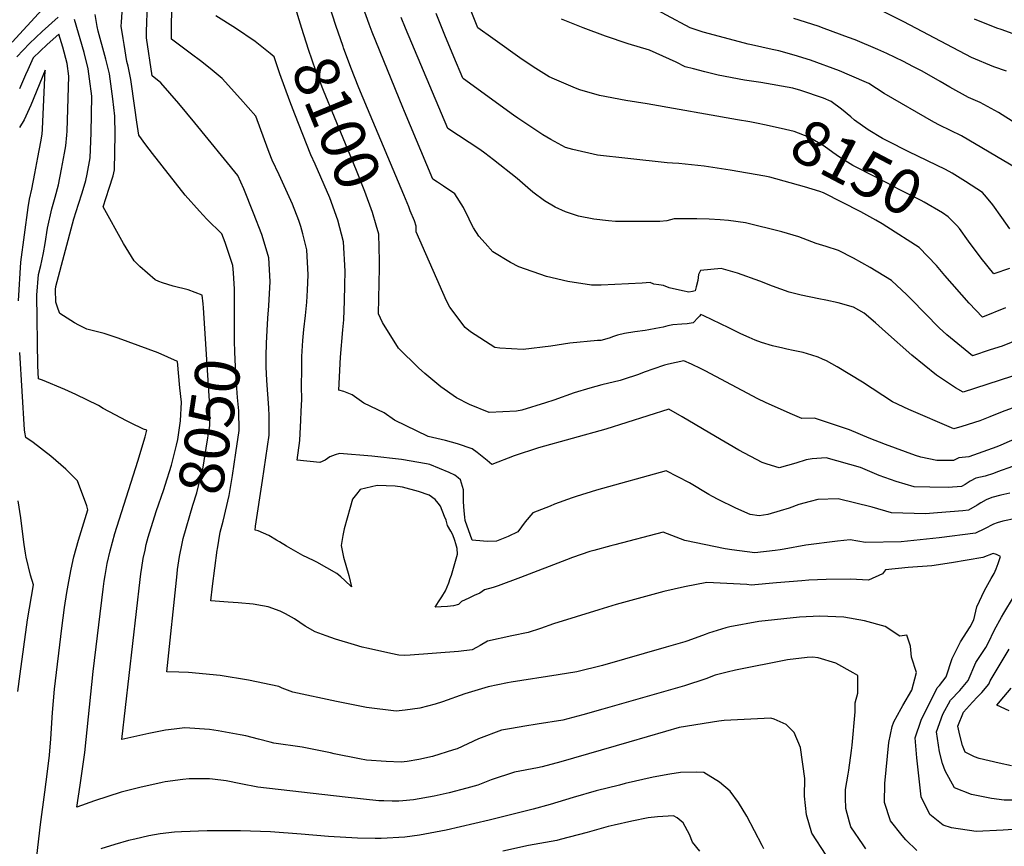
# Model space of a CAD drawing. Units: inches. Extents: x 2615168 to 2620515, y 1523294 to 1528732.
# Drawn here: x 2617438 to 2618071, y 1526302 to 1526833 of the extents above; entities that cross this region are included whole.
import ezdxf
from ezdxf.enums import TextEntityAlignment as Align

# ---------------------------------------------------------------- set-up
doc = ezdxf.new("R2010")
doc.units = ezdxf.units.IN
doc.header["$MEASUREMENT"] = 0
doc.layers.add('tile_2643_14_contour_10ft', color=189, linetype='Continuous')
doc.styles.add('Arial', font='arial.ttf')

msp = doc.modelspace()

# ---------------------------------------------------------------- linework, layer by layer
at = {"layer": 'tile_2643_14_contour_10ft'}
for points, elevation in [([(2617618.08, 1526833.34), (2617613.84, 1526847.82)], 8100), ([(2617452.95, 1526840.08), (2617433.53, 1526818.92)], 8050), ([(2617576.42, 1526647.74), (2617576.58, 1526660.23), (2617575.79, 1526670.81), (2617575.44, 1526675.42), (2617570.45, 1526690.28), (2617568.32, 1526695.81), (2617558.63, 1526705.36), (2617553.92, 1526710.41), (2617544.78, 1526720.8), (2617523.69, 1526747.45), (2617519.47, 1526753), (2617514.93, 1526759.32), (2617513.78, 1526767.62), (2617512.51, 1526776.78), (2617509.93, 1526795.12), (2617508.08, 1526803.63), (2617507.37, 1526806.61), (2617505.56, 1526817.48), (2617504.9, 1526821.44), (2617503.61, 1526829.28), (2617503.75, 1526831.92), (2617504.63, 1526844.85)], 8060), ([(2618074.81, 1526529.34), (2618069.06, 1526527.97), (2618063.42, 1526526.47), (2618059.59, 1526524.97), (2618056.18, 1526522.95), (2618053.99, 1526521.59), (2618048.35, 1526518.35), (2618044.66, 1526517.91), (2618028.38, 1526516.57), (2618020.63, 1526515.99), (2617998.8, 1526516.62), (2617986.4, 1526520.16), (2617964.45, 1526525.65), (2617951.41, 1526525.2), (2617946.59, 1526523.97), (2617939.23, 1526521.87), (2617933.14, 1526519.65), (2617927.26, 1526517.78), (2617919.27, 1526515.53), (2617913.65, 1526514.62), (2617907.97, 1526515.57), (2617898.78, 1526519.49), (2617887.33, 1526525.24), (2617883.8, 1526527.12), (2617881.44, 1526528.41), (2617868.87, 1526535.87), (2617853.9, 1526543.64), (2617809.16, 1526531.06), (2617796.19, 1526527.06), (2617793.57, 1526526.18), (2617782.24, 1526522.13), (2617779.32, 1526520.97), (2617768.36, 1526516.59), (2617763.4, 1526510.85), (2617758.65, 1526504.35), (2617752.34, 1526501.46), (2617744.84, 1526498.42), (2617739.17, 1526498.27), (2617736.47, 1526498.42), (2617729.16, 1526499.08), (2617724.82, 1526511.69), (2617724.5, 1526513.73), (2617724.06, 1526517.78), (2617723.77, 1526523.77), (2617723.73, 1526531.34), (2617721.82, 1526537.74), (2617720.31, 1526539.06), (2617718.05, 1526540.83), (2617714.46, 1526542.5), (2617702.16, 1526547.71), (2617699.81, 1526548.13), (2617683.83, 1526550.87), (2617664.79, 1526552.94), (2617643.97, 1526554.7), (2617641.2, 1526553.92), (2617637.81, 1526552.48), (2617634.81, 1526550.36), (2617631.4, 1526548.96), (2617616.69, 1526550.45), (2617618.56, 1526563.18), (2617619.18, 1526576.05), (2617619.44, 1526581.71), (2617619.68, 1526589.69), (2617619.58, 1526597.82), (2617619.7, 1526608.82), (2617619.79, 1526617), (2617620.48, 1526627.24), (2617621.11, 1526634.48), (2617622.11, 1526643.33), (2617623.08, 1526651.95), (2617623.45, 1526659.64), (2617623.9, 1526669.43), (2617622.9, 1526685.66), (2617620.31, 1526695.97), (2617619.13, 1526700.59), (2617617.74, 1526704.44), (2617613.71, 1526714.86), (2617605.11, 1526733.75), (2617600.79, 1526743.12), (2617598.88, 1526748.09), (2617595.83, 1526756.2), (2617590.25, 1526771.38), (2617580.43, 1526782.53), (2617568.52, 1526795.76), (2617562.07, 1526801.03), (2617555.53, 1526806.3), (2617548, 1526811.86), (2617535.89, 1526820.97), (2617536.04, 1526832.33), (2617536.36, 1526840.98)], 8080), ([(2617646.62, 1526815.48), (2617646.32, 1526816.33), (2617641.67, 1526829.68), (2617637.3, 1526842.91)], 8110), ([(2618091.75, 1526609.33), (2618044.88, 1526594.06), (2618039.99, 1526596.91), (2618027.73, 1526604.97), (2618011.84, 1526617.97), (2617995.03, 1526632.9), (2617988.59, 1526638.64), (2617981.25, 1526644.89), (2617974.35, 1526648.82), (2617964.57, 1526651.6), (2617956.54, 1526653.2), (2617952.17, 1526654), (2617940.65, 1526656.46), (2617933.07, 1526658.29), (2617922.32, 1526662.33), (2617914.19, 1526665.43), (2617899.72, 1526670.64), (2617889.35, 1526673.63), (2617876.04, 1526672.37), (2617874.71, 1526669.71), (2617874.37, 1526665.86), (2617873.36, 1526661.83), (2617872.58, 1526659.26), (2617870.98, 1526658.86), (2617868.61, 1526658.46), (2617864.41, 1526659.17), (2617855.93, 1526661.1), (2617852.33, 1526662.59), (2617849.16, 1526662.99), (2617846.1, 1526663.53), (2617843.78, 1526664.56), (2617838.57, 1526664.13), (2617812.25, 1526662.81), (2617806.01, 1526662.78), (2617790.82, 1526665.33), (2617777.07, 1526668.48), (2617759.17, 1526674.57), (2617753.99, 1526677.35), (2617742.54, 1526684.25), (2617737.58, 1526689.78), (2617733.59, 1526694.41), (2617730.06, 1526699.81), (2617728.22, 1526703.26), (2617727.28, 1526705.32), (2617723.61, 1526712.76), (2617718.15, 1526721.53), (2617710.81, 1526726.58), (2617706.92, 1526729.08), (2617703.95, 1526731.09), (2617685.74, 1526774.56), (2617684.74, 1526776.98), (2617665.06, 1526825.4), (2617663.12, 1526830.48), (2617658.3, 1526843.68)], 8120), ([(2617912.08, 1526766.95), (2617907.67, 1526767.78), (2617899.9, 1526769.18), (2617841.8, 1526779.47), (2617827.95, 1526781.43), (2617811.11, 1526784.79), (2617798.54, 1526788.46), (2617795.78, 1526789.45), (2617782.17, 1526795.2), (2617778.81, 1526796.77), (2617770.2, 1526802.17), (2617761.5, 1526807.95), (2617742.45, 1526821.32), (2617732.85, 1526828.26), (2617731.54, 1526831.51), (2617726.13, 1526845.35)], 8150), ([(2618079.29, 1526737.8), (2618043.71, 1526758.84), (2618029.77, 1526765.78), (2618025.98, 1526767.65), (2617994.02, 1526786.14), (2617984.32, 1526792.52), (2617971.92, 1526797.92), (2617965.5, 1526800.7), (2617946.67, 1526807.5), (2617936.28, 1526810.57), (2617926.4, 1526813.46), (2617922.12, 1526814.35), (2617908.82, 1526817.28), (2617906.71, 1526817.83), (2617881.72, 1526824.37), (2617877.66, 1526825.54), (2617869.3, 1526828.25), (2617839.05, 1526844.41)], 8170), ([(2617463.19, 1526835.17), (2617452.87, 1526825.91), (2617444.78, 1526818.21), (2617436.6, 1526809.66)], 8040), ([(2617541.45, 1526596.83), (2617539.79, 1526613.75), (2617527.34, 1526619.35), (2617501.68, 1526628.81), (2617494.71, 1526631.11), (2617492.63, 1526631.77), (2617487.54, 1526633.01), (2617481.58, 1526634.53), (2617476.34, 1526637.25), (2617473.55, 1526638.76), (2617464.22, 1526644.76), (2617463.07, 1526647.48), (2617461.6, 1526651.99), (2617461.5, 1526660.11), (2617461.67, 1526662.07), (2617473.27, 1526705.53), (2617476.16, 1526714.94), (2617478.49, 1526722.29), (2617480.89, 1526730.21), (2617481.68, 1526734.15), (2617483.68, 1526744.7), (2617484.44, 1526760.74), (2617484.68, 1526784.42), (2617483.36, 1526795.36), (2617482.53, 1526801.96), (2617479.79, 1526812.42), (2617473.65, 1526833.49)], 8040), ([(2617556.28, 1526650.8), (2617555.8, 1526656.38), (2617546.67, 1526659.85), (2617537.14, 1526662.24), (2617530.16, 1526664.39), (2617527.81, 1526665.17), (2617525.42, 1526666.4), (2617515.62, 1526674.78), (2617511.98, 1526678.61), (2617505.04, 1526689.62), (2617492.08, 1526713.13), (2617495.97, 1526725.12), (2617498.51, 1526733.07), (2617499.26, 1526737.04), (2617499.88, 1526759.61), (2617499.64, 1526771.54), (2617498.23, 1526782.56), (2617496.11, 1526798.57), (2617493.76, 1526808.08), (2617493.19, 1526810.35), (2617488.84, 1526826), (2617488.3, 1526828.99), (2617486.91, 1526836.88)], 8050), ([(2618078.7, 1526512.97), (2618070.36, 1526511.29), (2618066.8, 1526510.24), (2618064.31, 1526509.39), (2618058.59, 1526506.42), (2618052.8, 1526503.64), (2618029.54, 1526500.45), (2618004.96, 1526497.9), (2617982.2, 1526497.46), (2617972.21, 1526499.21), (2617964.06, 1526498.33), (2617943.68, 1526495.75), (2617929.86, 1526493.2), (2617927.26, 1526492.87), (2617923.98, 1526492.47), (2617910.96, 1526490.97), (2617896.28, 1526492.79), (2617891.98, 1526493.46), (2617866.01, 1526498.81), (2617852.15, 1526504.07), (2617820.87, 1526496.01), (2617818.48, 1526495.39), (2617807.49, 1526492.42), (2617804.83, 1526491.7), (2617793.83, 1526487.8), (2617789.97, 1526486.4), (2617760.36, 1526475.14), (2617745.9, 1526469.7), (2617742.7, 1526468.66), (2617737.16, 1526467.07), (2617734.15, 1526465), (2617730.61, 1526463.38), (2617727.04, 1526461.78), (2617722.41, 1526459.63), (2617720.38, 1526457.63), (2617717.17, 1526456.84), (2617713.33, 1526456.42), (2617709.24, 1526456.14), (2617705.58, 1526455.99), (2617707.68, 1526459.44), (2617709.79, 1526462.52), (2617712.05, 1526466.41), (2617714.28, 1526471.59), (2617715.22, 1526474.34), (2617715.91, 1526476.45), (2617719.81, 1526490.07), (2617719.6, 1526493.77), (2617718.74, 1526496.65), (2617718.05, 1526498.89), (2617716.76, 1526502.55), (2617715.49, 1526504.73), (2617713.4, 1526508.43), (2617712.49, 1526511.91), (2617711.58, 1526514.21), (2617708.82, 1526520.88), (2617707.39, 1526522.85), (2617705.58, 1526525.19), (2617701.64, 1526527.99), (2617694.82, 1526530.35), (2617684.49, 1526533.07), (2617679.83, 1526533.72), (2617668.11, 1526534.23), (2617657.37, 1526531.6), (2617654.88, 1526528.67), (2617652.38, 1526525.29), (2617650.8, 1526519.99), (2617647.04, 1526506.22), (2617646.09, 1526502.12), (2617645.38, 1526498.13), (2617645.14, 1526495.7), (2617645.45, 1526493.5), (2617645.88, 1526491.26), (2617646.66, 1526488.11), (2617649.97, 1526476.26), (2617651.73, 1526469.15), (2617647.34, 1526473.11), (2617644.78, 1526475.4), (2617642.17, 1526477.56), (2617635.79, 1526481.31), (2617629.32, 1526484.84), (2617627.21, 1526485.95), (2617620.4, 1526489.27), (2617609.81, 1526495.12), (2617605.31, 1526497.96), (2617603.51, 1526499.1), (2617598.46, 1526502.11), (2617591.75, 1526505.13), (2617589.68, 1526505.53), (2617590.03, 1526507.98), (2617594.58, 1526537.39), (2617596.67, 1526551.91), (2617598.71, 1526566.43), (2617598.79, 1526578.92), (2617598.51, 1526584.08), (2617597.24, 1526601.67), (2617596.76, 1526610.42), (2617596.77, 1526617.35), (2617597.08, 1526625.69), (2617597.45, 1526633.85), (2617597.81, 1526641.76), (2617598.53, 1526649.52), (2617599.36, 1526665.14), (2617598.65, 1526680.43), (2617596.95, 1526686.16), (2617594.11, 1526695.39), (2617588.65, 1526709.15), (2617582.39, 1526724.73), (2617578.72, 1526733.3), (2617551.08, 1526767.1), (2617540.75, 1526779.68), (2617529.23, 1526792.94), (2617523.49, 1526797.44), (2617519.96, 1526821.85), (2617520, 1526826.5), (2617520.12, 1526831.11), (2617520.45, 1526838.31)], 8070), ([(2617599.52, 1526811.66), (2617599.48, 1526811.69), (2617589.83, 1526819.43), (2617577.23, 1526827.99), (2617564.46, 1526836.04)], 8090), ([(2618081.53, 1526628.38), (2618069.88, 1526623.79), (2618062.35, 1526621.23), (2618050.94, 1526617.44), (2618034.47, 1526630.93), (2618029.43, 1526635.52), (2618011.5, 1526653.78), (2618008.68, 1526656.66), (2617998.91, 1526665.95), (2617985.14, 1526674.29), (2617974.45, 1526680.32), (2617964.82, 1526685.18), (2617956.87, 1526687.75), (2617950.42, 1526689.67), (2617939.31, 1526694.03), (2617928.29, 1526697.1), (2617905, 1526702.95), (2617894.02, 1526704.42), (2617888.68, 1526704.86), (2617881.55, 1526705.35), (2617873.66, 1526705.58), (2617859.09, 1526705.43), (2617854.36, 1526704.27), (2617849.89, 1526703.79), (2617835.57, 1526703.77), (2617821.31, 1526703.88), (2617816.98, 1526704.26), (2617807.56, 1526705.27), (2617797.6, 1526707.26), (2617789.29, 1526710), (2617782.6, 1526713.04), (2617775.83, 1526717.12), (2617768.21, 1526722.69), (2617765.02, 1526725.45), (2617758.13, 1526731.48), (2617743, 1526743.4), (2617737.32, 1526747.73), (2617734.19, 1526750.01), (2617727.35, 1526754.62), (2617720.46, 1526759.02), (2617713.58, 1526763.48), (2617686.49, 1526828.06), (2617683.68, 1526834.96)], 8130), ([(2618072.17, 1526648.29), (2618057.35, 1526642.22), (2618048.71, 1526651.3), (2618033.19, 1526669.01), (2618027.72, 1526675.44), (2618016.57, 1526687.01), (2617995.79, 1526700.31), (2617992.8, 1526702.2), (2617988.72, 1526704.71), (2617979.15, 1526710.06), (2617955.11, 1526722.24), (2617952.78, 1526722.99), (2617942.96, 1526726.1), (2617920.66, 1526732.26), (2617917.45, 1526732.88), (2617895.18, 1526736.81), (2617878.41, 1526739.24), (2617862.2, 1526740.98), (2617858.07, 1526741.31), (2617854.61, 1526741.52), (2617829.34, 1526744.2), (2617809.78, 1526746.39), (2617794.06, 1526749.97), (2617789.25, 1526751.37), (2617779.9, 1526756.57), (2617774.77, 1526759.45), (2617758.66, 1526770.24), (2617755.92, 1526772.18), (2617723.8, 1526795.44), (2617723.22, 1526795.87), (2617717.48, 1526809.53), (2617711.7, 1526823.46), (2617706.03, 1526837.37)], 8140), ([(2618074.91, 1526699.16), (2618069.84, 1526706.28), (2618063.93, 1526714.54), (2618059.88, 1526719.4), (2618057.34, 1526722.32), (2618046.44, 1526729.4), (2618037.83, 1526734.87), (2618033.57, 1526737.11), (2618009.91, 1526748.61), (2617995.99, 1526755.61), (2617993.04, 1526757.2), (2617983.86, 1526762.62), (2617975.06, 1526768.86), (2617972.58, 1526770.98), (2617966.62, 1526775.97), (2617960.07, 1526780.9), (2617955.06, 1526783.03), (2617940.53, 1526788.05), (2617935.47, 1526789.52), (2617914.73, 1526793.01), (2617904.41, 1526794.53), (2617887.38, 1526797.89), (2617878.78, 1526800.01), (2617871.61, 1526801.85), (2617866.28, 1526803.25), (2617860.33, 1526806.1), (2617843.18, 1526813.91), (2617829.5, 1526818.03), (2617814.92, 1526822.97), (2617800.62, 1526828.14), (2617786.73, 1526833.7)], 8160), ([(2618078.71, 1526766.85), (2618067.51, 1526773.72), (2618055.84, 1526780.26), (2618048.25, 1526783.54), (2618036.37, 1526790.05), (2618030.18, 1526793.66), (2618018.53, 1526800.28), (2618012.64, 1526803.35), (2618006.48, 1526806.5), (2617995.85, 1526811.73), (2617990.02, 1526814.31), (2617975.45, 1526820.47), (2617971.27, 1526822.11), (2617955.51, 1526827.9), (2617951.62, 1526829.24), (2617935.99, 1526834.16)], 8180), ([(2618072.73, 1526800.31), (2618064.68, 1526803.27), (2618050.22, 1526809.08), (2618006.8, 1526832.05), (2617992.65, 1526839.15)], 8190), ([(2618087.17, 1526820.74), (2618069.29, 1526827.05), (2618066.59, 1526828.03), (2618052.13, 1526833.86)], 8200), ([(2617667.57, 1526701.54), (2617665.17, 1526709.47), (2617660.25, 1526723.1), (2617654.84, 1526736.62), (2617633.65, 1526787.96), (2617628.68, 1526800.7), (2617624.02, 1526814.26), (2617619.68, 1526827.85), (2617618.08, 1526833.34)], 8100), ([(2617956.72, 1526296.71), (2617947.6, 1526310.84), (2617944.09, 1526322.54), (2617942.98, 1526334.63), (2617943.05, 1526345.89), (2617940.37, 1526365.87), (2617936.15, 1526375.45), (2617931.09, 1526380.62), (2617923.34, 1526384.02), (2617921.33, 1526384.61), (2617891.35, 1526383.16), (2617887.73, 1526382.79), (2617862.25, 1526378.66), (2617853.6, 1526376.16), (2617830.08, 1526369.24), (2617786.19, 1526356.71), (2617774.24, 1526353.32), (2617771.31, 1526352.85), (2617756.58, 1526349.94), (2617741.54, 1526344.94), (2617732.9, 1526341.57), (2617725.82, 1526339.67), (2617714.4, 1526336.68), (2617708.79, 1526335.3), (2617704.81, 1526334.52), (2617691.56, 1526332.14), (2617684.7, 1526331.51), (2617682.1, 1526331.42), (2617677.9, 1526331.43), (2617672.52, 1526331.49), (2617669.35, 1526331.58), (2617647.7, 1526333.99), (2617591.52, 1526340.41), (2617580.64, 1526342.54), (2617571.11, 1526344.31), (2617562.4, 1526345.55), (2617560.37, 1526345.62), (2617547.45, 1526345.61), (2617543.31, 1526345.32), (2617532, 1526343.67), (2617529.96, 1526343.33), (2617515.64, 1526340.04), (2617503.59, 1526337.06), (2617495.06, 1526334.4), (2617486.55, 1526331.58), (2617475.04, 1526327.51), (2617477.26, 1526341.68), (2617480.2, 1526362.56), (2617485.7, 1526414.73), (2617491.99, 1526467.48), (2617492.67, 1526472.69), (2617493.26, 1526476.38), (2617494.72, 1526484.12), (2617496.48, 1526492.28), (2617499.61, 1526503.25), (2617514.35, 1526549.74), (2617519.01, 1526565.5), (2617520.13, 1526569.71), (2617517.89, 1526570.43), (2617509.69, 1526574.32), (2617507.09, 1526575.66), (2617499.74, 1526579.59), (2617492.16, 1526583.67), (2617489.09, 1526585.63), (2617474.42, 1526592.69), (2617467.53, 1526595.9), (2617453.15, 1526601.86), (2617450.59, 1526602.73), (2617450.07, 1526611.05), (2617449.39, 1526656.44), (2617450.53, 1526669.77), (2617451.92, 1526675.58), (2617452.67, 1526678.49), (2617453.79, 1526683.69), (2617454.74, 1526689.71), (2617456.36, 1526699.47), (2617459.07, 1526711.83), (2617461.21, 1526719.48), (2617463.34, 1526727.37), (2617465.35, 1526737.5), (2617467.3, 1526747.61), (2617468.17, 1526752.31), (2617468.66, 1526759.34), (2617468.82, 1526761.89), (2617469.98, 1526797.07), (2617469.02, 1526805.34), (2617466.06, 1526815.85), (2617463.59, 1526824.19), (2617456.05, 1526817.5), (2617447.05, 1526809), (2617443.62, 1526801.21), (2617442.18, 1526797.93), (2617438.25, 1526788.99)], 8030), ([(2617689.5, 1526710.6), (2617688.45, 1526713.21), (2617685.27, 1526720.97), (2617661.97, 1526776.42), (2617656.45, 1526789.76), (2617651.22, 1526802.79), (2617646.62, 1526815.48)], 8110), ([(2617612.15, 1526781.07), (2617605.59, 1526798.57), (2617602.05, 1526809.6), (2617599.52, 1526811.66)], 8090), ([(2617437.58, 1526652.86), (2617439.23, 1526677.57), (2617443.8, 1526712.88), (2617444.78, 1526718.18), (2617446.28, 1526724.6), (2617448.2, 1526734.71), (2617450.1, 1526744.82), (2617451.94, 1526754.93), (2617452.8, 1526759.85), (2617453.07, 1526763.04), (2617454.89, 1526800.96), (2617445.47, 1526778.55), (2617441.27, 1526769.2), (2617438.35, 1526764.09)], 8020), ([(2618076.64, 1526546.36), (2618066.91, 1526542.84), (2618064.37, 1526541.85), (2618059.04, 1526540.16), (2618053.04, 1526538.91), (2618049.37, 1526536.84), (2618046.21, 1526534.9), (2618043.76, 1526533.5), (2618035.21, 1526532.81), (2618023.4, 1526532.99), (2618013.34, 1526533.39), (2618001.74, 1526536.66), (2617990.99, 1526540.64), (2617981.93, 1526544.53), (2617978.9, 1526545.72), (2617956.73, 1526551.93), (2617947.86, 1526551.27), (2617943.93, 1526550.69), (2617937.32, 1526548.52), (2617926.69, 1526545.58), (2617918.85, 1526547.88), (2617915.74, 1526549), (2617900.66, 1526556.84), (2617885.64, 1526565.66), (2617864.26, 1526578.35), (2617855.64, 1526583.22), (2617815.12, 1526570.36), (2617771.96, 1526558.29), (2617756.18, 1526553.24), (2617741.99, 1526547.65), (2617738.95, 1526550.31), (2617735.72, 1526552.83), (2617732.48, 1526555.35), (2617729.19, 1526557.8), (2617719.75, 1526560.84), (2617712.21, 1526563.01), (2617700.88, 1526565.61), (2617679.39, 1526576.2), (2617672.67, 1526580.82), (2617659.53, 1526587.13), (2617652.04, 1526592.52), (2617646.69, 1526594.6), (2617643.62, 1526595.34), (2617644.67, 1526616.63), (2617646.04, 1526634.1), (2617646.72, 1526640.65), (2617647.27, 1526652.71), (2617647.52, 1526662.91), (2617647.64, 1526671.89), (2617646.53, 1526690.76), (2617642.82, 1526704.65), (2617637.8, 1526718.9), (2617628.29, 1526740.59), (2617625.51, 1526746.59), (2617620.39, 1526759.65), (2617615.28, 1526772.71), (2617612.15, 1526781.07)], 8090), ([(2618038, 1526704.09), (2618035.34, 1526706.8), (2618031.57, 1526709.4), (2618019.73, 1526716.25), (2618017.85, 1526717.22), (2618003.41, 1526724.66), (2617996.23, 1526728.35), (2617988.69, 1526732.17), (2617974.05, 1526739.87), (2617965.43, 1526745.16), (2617961.01, 1526748.17), (2617955.45, 1526752.11), (2617945.73, 1526758.04), (2617936.31, 1526761.58), (2617930.63, 1526762.99), (2617918.32, 1526765.79), (2617912.08, 1526766.95)], 8150), ([(2618082.89, 1526586.22), (2618069.97, 1526581.51), (2618062.01, 1526578.32), (2618055.59, 1526575.75), (2618044.1, 1526572.17), (2618038.82, 1526570.67), (2618009.89, 1526583.03), (2617999.49, 1526587.96), (2617980.26, 1526600.5), (2617963.97, 1526610.38), (2617956.97, 1526614.21), (2617954.51, 1526615.41), (2617951.77, 1526616.65), (2617947.6, 1526618.01), (2617942.13, 1526619.56), (2617935.57, 1526620.95), (2617931.47, 1526621.76), (2617928.96, 1526622.32), (2617922.26, 1526623.84), (2617915.21, 1526626), (2617911.22, 1526627.51), (2617907.25, 1526629.18), (2617901.91, 1526631.69), (2617894.33, 1526635.5), (2617878.26, 1526643.13), (2617876.27, 1526644.07), (2617875.32, 1526642.95), (2617874.6, 1526642.06), (2617871.39, 1526638.6), (2617867.37, 1526638.09), (2617864.07, 1526637.92), (2617858.24, 1526637.45), (2617855.01, 1526636.69), (2617852.03, 1526635.93), (2617847.23, 1526634.96), (2617842.87, 1526634.18), (2617840.48, 1526633.81), (2617833.84, 1526632.89), (2617827.17, 1526631.91), (2617822.69, 1526630.68), (2617820.01, 1526629.82), (2617817.38, 1526628.92), (2617812.03, 1526627.43), (2617809.91, 1526627.29), (2617792.03, 1526625.53), (2617779.86, 1526623.72), (2617762.03, 1526621.44), (2617747.12, 1526622.33), (2617743.88, 1526622.84), (2617728.24, 1526632.85), (2617724.78, 1526635.74), (2617715, 1526648.82), (2617712.71, 1526652.83), (2617693.18, 1526697.11), (2617693.17, 1526700.82), (2617692.09, 1526704.21), (2617689.5, 1526710.6)], 8110), ([(2618079.84, 1526564.7), (2618069.01, 1526559.99), (2618066.56, 1526559.1), (2618048.57, 1526552.65), (2618042.16, 1526551.94), (2618038.7, 1526550.18), (2618028, 1526550.31), (2618017.64, 1526552.33), (2618014.25, 1526553.45), (2617994.93, 1526560.4), (2617984.56, 1526564.59), (2617971.78, 1526570), (2617949.25, 1526577.42), (2617941.21, 1526577.25), (2617933.78, 1526580.44), (2617917.85, 1526587.39), (2617912.86, 1526589.94), (2617902.77, 1526595.12), (2617879.09, 1526607.89), (2617876.53, 1526609.19), (2617870.19, 1526612.09), (2617865.34, 1526614.3), (2617855.45, 1526612.19), (2617852.95, 1526611.39), (2617845.48, 1526608.96), (2617840.55, 1526607.29), (2617835.51, 1526605.32), (2617827.08, 1526602.44), (2617824.38, 1526601.67), (2617812.55, 1526598.81), (2617804.92, 1526596.64), (2617794.82, 1526593.7), (2617781.69, 1526589.06), (2617776.48, 1526587.19), (2617761.09, 1526582.57), (2617757.69, 1526581.84), (2617740.17, 1526580.98), (2617727.53, 1526586.25), (2617719.25, 1526590.46), (2617709.2, 1526597.55), (2617698.89, 1526606.15), (2617694.85, 1526609.76), (2617681.95, 1526622.3), (2617671.69, 1526638.94), (2617669.06, 1526644.38), (2617669.7, 1526673.97), (2617669.71, 1526678.61), (2617669.35, 1526695.68), (2617667.57, 1526701.54)], 8100), ([(2618074.68, 1526673.64), (2618064.51, 1526670.1), (2618056.36, 1526680.2), (2618048.35, 1526691.25), (2618042.44, 1526699.38), (2618040.87, 1526701.16), (2618038, 1526704.09)], 8150), ([(2617542.85, 1526496.82), (2617543.52, 1526500.17), (2617549.7, 1526521.44), (2617552.32, 1526529.53), (2617556.41, 1526545.91), (2617558.34, 1526558.18), (2617560.54, 1526572.68), (2617560.6, 1526585.17), (2617556.49, 1526648.36), (2617556.28, 1526650.8)], 8050), ([(2617565.53, 1526493.38), (2617567.31, 1526504.16), (2617569.28, 1526511.23), (2617573.16, 1526527.83), (2617575.14, 1526540.57), (2617577.34, 1526555.07), (2617579.45, 1526569.58), (2617579.37, 1526582.1), (2617578.5, 1526590.61), (2617577.32, 1526605.7), (2617576.62, 1526620.06), (2617576.49, 1526626.81), (2617576.4, 1526646.61), (2617576.42, 1526647.74)], 8060), ([(2617448.74, 1526290.32), (2617451.87, 1526316.28), (2617454.48, 1526337.12), (2617456.35, 1526350.37), (2617457.57, 1526360.79), (2617458.37, 1526371.41), (2617459.56, 1526388.28), (2617460.87, 1526403.31), (2617465.56, 1526442.44), (2617467.29, 1526455.75), (2617468.71, 1526465.44), (2617469.91, 1526472.47), (2617471.44, 1526480.4), (2617473.14, 1526488.36), (2617476.27, 1526499), (2617482.27, 1526518.6), (2617481.61, 1526521.11), (2617475.65, 1526537.15), (2617468.06, 1526544.74), (2617458.53, 1526552.94), (2617447.11, 1526561.72), (2617442.46, 1526565.02), (2617441.67, 1526568.51), (2617441.53, 1526570.02), (2617438.4, 1526619.55)], 8020), ([(2617531.98, 1526534.42), (2617536.02, 1526547.14), (2617539.19, 1526560.15), (2617539.98, 1526563.65), (2617541.88, 1526575.73), (2617542.35, 1526587.63), (2617541.45, 1526596.83)], 8040), ([(2617982.26, 1526300.77), (2617980.55, 1526303.22), (2617972.73, 1526314.79), (2617971.76, 1526317.84), (2617969.36, 1526326.53), (2617969.22, 1526333.48), (2617969.26, 1526338.77), (2617970.86, 1526348.63), (2617971.35, 1526351.36), (2617973.17, 1526363.91), (2617973.5, 1526367.37), (2617975.46, 1526388.8), (2617975.39, 1526394.59), (2617977.28, 1526400.66), (2617977.18, 1526411.98), (2617974.2, 1526413.9), (2617962.98, 1526420.08), (2617951.59, 1526423.47), (2617948.12, 1526423.81), (2617944.59, 1526423.67), (2617931.86, 1526422.04), (2617898.46, 1526415.43), (2617893.12, 1526414.14), (2617885.56, 1526412.29), (2617879.44, 1526409.84), (2617865.81, 1526405.46), (2617813.32, 1526390.41), (2617800.42, 1526386.76), (2617787.48, 1526383.29), (2617771, 1526380.72), (2617763.04, 1526379.6), (2617754.5, 1526378.08), (2617748.22, 1526376.97), (2617733.35, 1526371.42), (2617719.52, 1526365.06), (2617717.37, 1526364.29), (2617703.72, 1526359.96), (2617695.02, 1526358), (2617687.42, 1526356.78), (2617683.65, 1526356.5), (2617673.92, 1526356.73), (2617661.29, 1526357.66), (2617656.8, 1526358.53), (2617640.66, 1526361.84), (2617638.26, 1526362.47), (2617619.91, 1526366.13), (2617601.86, 1526368.7), (2617599.44, 1526369.18), (2617591.83, 1526371.11), (2617583.83, 1526373.29), (2617580.21, 1526374.01), (2617566.09, 1526376.49), (2617560.51, 1526377.33), (2617544.63, 1526378.35), (2617537.8, 1526377.59), (2617532.2, 1526376.93), (2617521.34, 1526374.81), (2617504.11, 1526370.86), (2617515.79, 1526473.76), (2617516.21, 1526477.37), (2617516.89, 1526481.43), (2617517.85, 1526487.18), (2617519, 1526492.7), (2617519.79, 1526496.19), (2617521.07, 1526500.88), (2617526.17, 1526517.5), (2617531.1, 1526531.65), (2617531.98, 1526534.42)], 8040), ([(2617437.16, 1526401.8), (2617438.67, 1526413.2), (2617443.38, 1526447.75), (2617447.21, 1526470.38), (2617445.46, 1526476.53), (2617442.64, 1526488.08), (2617442.09, 1526490.72), (2617441.26, 1526496.23), (2617440.27, 1526504.64), (2617439.05, 1526513.45), (2617437.48, 1526524.39)], 8010), ([(2618015.04, 1526299.7), (2618008.11, 1526306.59), (2618005.71, 1526309.17), (2617998.11, 1526318.79), (2617994.38, 1526330.47), (2617994.45, 1526342.74), (2617997.03, 1526369.01), (2617999.16, 1526379.22), (2618000.27, 1526382.41), (2618004.98, 1526390.87), (2618006.1, 1526392.76), (2618011.8, 1526402.58), (2618014.83, 1526414.07), (2618011.72, 1526423.85), (2618010.95, 1526430.93), (2618008.72, 1526438.07), (2618004.21, 1526437.27), (2617994.69, 1526443.6), (2617981.54, 1526447.26), (2617968.16, 1526449.64), (2617952.76, 1526450.29), (2617939.6, 1526449.5), (2617913.63, 1526446.79), (2617894.92, 1526443.44), (2617892.28, 1526442.8), (2617881.19, 1526439.26), (2617879.12, 1526438.43), (2617867.8, 1526434.37), (2617865.89, 1526433.75), (2617854.04, 1526430.27), (2617813.1, 1526418.4), (2617796.53, 1526414.48), (2617784.55, 1526412.48), (2617754.34, 1526407.73), (2617752.07, 1526407.32), (2617739.6, 1526404.85), (2617724.63, 1526400.2), (2617710.15, 1526395.26), (2617705.49, 1526393.72), (2617695.53, 1526390.99), (2617686.19, 1526389.76), (2617680.33, 1526389.2), (2617661.4, 1526391.44), (2617642.09, 1526395.34), (2617613.95, 1526401.45), (2617607.09, 1526403.96), (2617605, 1526404.93), (2617585.49, 1526409.02), (2617567.21, 1526412.14), (2617546.89, 1526414.01), (2617540.72, 1526414.18), (2617533.07, 1526414.54), (2617539.58, 1526477.45), (2617539.95, 1526480.12), (2617541.2, 1526488.52), (2617542.85, 1526496.82)], 8050), ([(2618083.24, 1526313.47), (2618070.59, 1526312.69), (2618053.17, 1526311.89), (2618037.38, 1526314.23), (2618032.07, 1526315.93), (2618023.5, 1526322.79), (2618017.87, 1526334.17), (2618015.1, 1526359.14), (2618014, 1526372.13), (2618017.86, 1526383.48), (2618028.2, 1526404.1), (2618029.63, 1526405.58), (2618033.88, 1526411.27), (2618037.91, 1526423), (2618043.21, 1526433.61), (2618049.46, 1526443.27), (2618051.65, 1526447.75), (2618053.66, 1526456.28), (2618058.62, 1526466.62), (2618059.63, 1526468.6), (2618062.9, 1526474.31), (2618064.72, 1526477.6), (2618066.15, 1526480.68), (2618067.48, 1526484.09), (2618068.92, 1526488.5), (2618066.42, 1526489.73), (2618064.27, 1526490.44), (2618057.55, 1526487.98), (2618037.3, 1526484.57), (2618024.83, 1526482.47), (2618009.46, 1526481.41), (2617994.94, 1526479.96), (2617993.06, 1526477.32), (2617984.01, 1526473.38), (2617972.42, 1526473.93), (2617956.9, 1526473.86), (2617945.68, 1526473.32), (2617941.09, 1526473.01), (2617924.84, 1526471.56), (2617908.59, 1526470.16), (2617905.88, 1526470.45), (2617880.18, 1526471.78), (2617865.75, 1526468.95), (2617852.38, 1526465.96), (2617821.81, 1526457.76), (2617810.67, 1526454.37), (2617781.6, 1526445.25), (2617773.17, 1526442.36), (2617765.26, 1526439.79), (2617754.67, 1526437.54), (2617739.02, 1526434.15), (2617734.39, 1526431.29), (2617732.14, 1526430.09), (2617729.16, 1526428.62), (2617720.47, 1526427.52), (2617689.5, 1526425.08), (2617686.04, 1526424.84), (2617682.17, 1526425.17), (2617677.03, 1526426.11), (2617662.73, 1526429.34), (2617658.64, 1526430.39), (2617653.7, 1526431.76), (2617641.44, 1526435.45), (2617635.39, 1526437.61), (2617628.36, 1526440.18), (2617621.92, 1526443.8), (2617615.08, 1526448.57), (2617609.3, 1526451.78), (2617605.89, 1526453.44), (2617598.21, 1526456.29), (2617594.4, 1526456.92), (2617588.52, 1526457.83), (2617578.92, 1526458.74), (2617572.48, 1526459.15), (2617561.38, 1526460.04), (2617562.38, 1526469.56), (2617563.77, 1526481.05), (2617565.4, 1526492.59), (2617565.53, 1526493.38)], 8060), ([(2618078.66, 1526331.99), (2618071.24, 1526331.92), (2618063.11, 1526333.1), (2618050.2, 1526335.64), (2618039.29, 1526339.96), (2618033.32, 1526350.76), (2618031.55, 1526355.51), (2618029.69, 1526363.07), (2618027.69, 1526375.82), (2618031.87, 1526387.25), (2618036.73, 1526396.32), (2618042.74, 1526402.47), (2618048.07, 1526408.8), (2618053.06, 1526420.35), (2618059.54, 1526430.12), (2618061.06, 1526432.86), (2618065, 1526441.49), (2618069.58, 1526449.49), (2618071.06, 1526452.06), (2618077.32, 1526462.38)], 8070), ([(2618075.9, 1526354), (2618068.03, 1526355.72), (2618055.13, 1526358.74), (2618052.24, 1526359.82), (2618046.13, 1526362.74), (2618044.39, 1526367.03), (2618042.78, 1526373.72), (2618041.45, 1526379.53), (2618045.19, 1526388.61), (2618050.87, 1526395.05), (2618054.18, 1526398.38), (2618056.98, 1526401.1), (2618061.39, 1526406.47), (2618062.34, 1526408.65), (2618074.51, 1526429.08)], 8080), ([(2618074.47, 1526389.39), (2618066.53, 1526393.1), (2618071.05, 1526398.35), (2618075.75, 1526403.96)], 8090), ([(2617916.84, 1526300.69), (2617915.76, 1526302.81), (2617905.81, 1526321.6), (2617900.51, 1526330.56), (2617895.11, 1526337.67), (2617888.33, 1526343.51), (2617878.29, 1526349.82), (2617873.24, 1526349.94), (2617863.08, 1526349.84), (2617856.29, 1526348.72), (2617845.7, 1526346.77), (2617827.54, 1526342.59), (2617823.96, 1526341.7), (2617808.93, 1526337.93), (2617794.1, 1526333.6), (2617779.31, 1526329.12), (2617768.44, 1526326.17), (2617740.29, 1526319.14), (2617712.57, 1526312.79), (2617695.37, 1526309.43), (2617685.98, 1526308.31), (2617670.82, 1526307.35), (2617666.99, 1526307.38), (2617655.53, 1526307.51), (2617636.98, 1526308.67), (2617619.43, 1526310.14), (2617599.55, 1526311.61), (2617580.42, 1526312.27), (2617568.47, 1526312.27), (2617558.94, 1526312.23), (2617542.32, 1526311.64), (2617537.89, 1526311.38), (2617528.77, 1526310.45), (2617521.44, 1526309.01), (2617512.51, 1526306.99), (2617508.25, 1526305.96), (2617499.67, 1526303.55), (2617490.56, 1526300.62)], 8020), ([(2617875.63, 1526299.24), (2617870.84, 1526305.06), (2617868.9, 1526309.87), (2617864.81, 1526317.35), (2617861.05, 1526320.56), (2617858.63, 1526321.87), (2617848.32, 1526321.25), (2617842.47, 1526320.53), (2617831.91, 1526318.46), (2617820.65, 1526315.93), (2617816.76, 1526315.05), (2617803.14, 1526311.12), (2617785.93, 1526306.6), (2617783.66, 1526306.14), (2617765.55, 1526302.86), (2617749.07, 1526299.23)], 8010)]:
    msp.add_lwpolyline(points, dxfattribs=dict(at, elevation=elevation))

# ---------------------------------------------------------------- texts
at = {"color": 18, "style": 'Arial'}
for s, rotation, p in [('8100', -67.56354, (2617642.22, 1526767.19)), ('8150', -27.72796, (2617976.62, 1526738.52)), ('8050', 81.36914, (2617560.46, 1526572.15))]:
    msp.add_text(s, height=28.8, rotation=rotation, dxfattribs=at).set_placement(p, align=Align.MIDDLE_CENTER)

doc.saveas('drawing.dxf')
